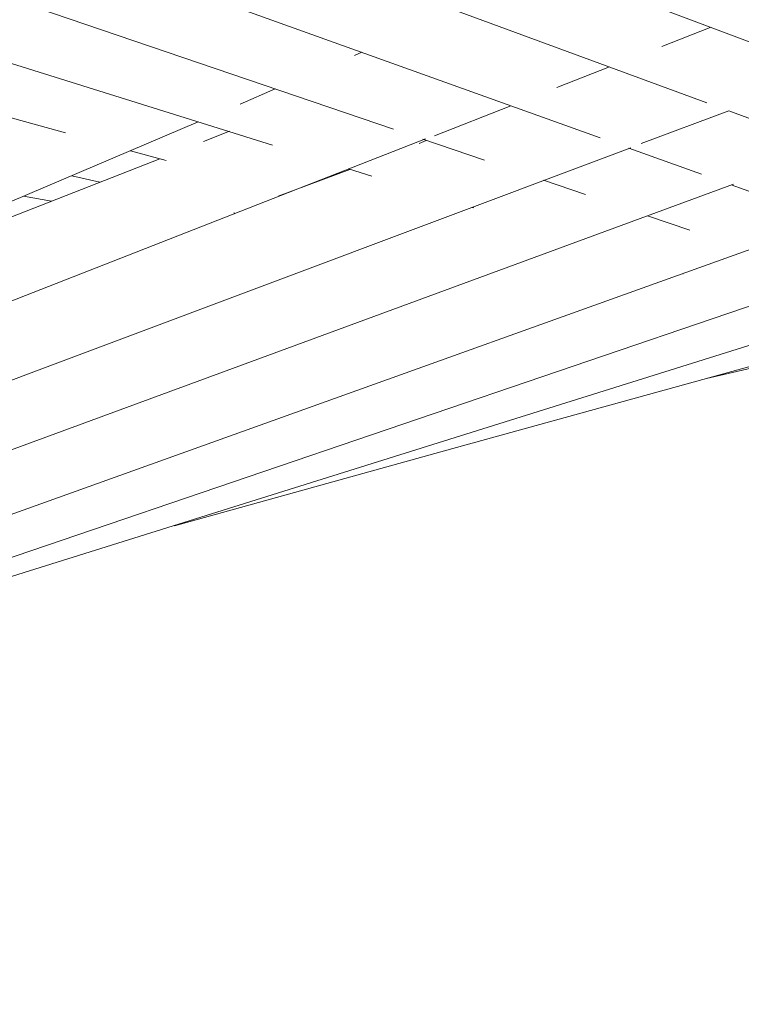
# Model space of a CAD drawing. Units: inches. Extents: x 48 to 117, y -36 to 223.
# Drawn here: x 87 to 91, y -27 to -21 of the extents above; entities that cross this region are included whole.
import ezdxf

# ---------------------------------------------------------------- set-up
doc = ezdxf.new("R2010")
doc.units = ezdxf.units.IN
doc.header["$MEASUREMENT"] = 0
doc.layers.add('Layer 1', color=7, linetype='Continuous')

msp = doc.modelspace()

# ---------------------------------------------------------------- linework, layer by layer
at = {"layer": 'Layer 1', "color": 251, "lineweight": 5}
for points in [[(83.8136, -18.9806), (91.1199, -21.7219)], [(83.6311, -19.3562), (90.5983, -21.9191)], [(83.4535, -19.7317), (90.0529, -22.0974)], [(83.2766, -20.1066), (88.9971, -22.0539)], [(83.1004, -20.4828), (88.3793, -22.1353)], [(82.9284, -20.8584), (87.3207, -22.0721)], [(90.3688, -21.6306), (90.6159, -21.5337)], [(88.7977, -21.6769), (88.8356, -21.6601)], [(89.831, -21.8412), (90.1006, -21.7345)], [(88.213, -21.9261), (88.3927, -21.8482)], [(89.207, -22.0869), (89.5966, -21.9339)], [(90.2628, -22.1269), (90.7106, -21.9605)], [(90.7106, -21.9605), (91.1185, -22.1101)], [(81.1109, -24.9475), (87.9988, -22.0167)], [(88.1582, -22.0644), (88.0255, -22.1171)], [(80.9256, -25.3266), (89.1613, -22.1023)], [(89.1641, -22.1122), (89.1276, -22.1262)], [(89.1473, -22.1051), (89.4618, -22.2111)], [(80.7375, -25.7014), (90.0606, -22.2048), (90.2094, -22.1487)], [(87.6528, -22.1648), (87.8346, -22.2139)], [(90.1989, -22.1508), (90.5709, -22.2827)], [(87.803, -22.2048), (84.7472, -23.4003)], [(88.7738, -22.2596), (88.4081, -22.3965)], [(88.7668, -22.2568), (88.8855, -22.294)], [(80.5557, -26.0784), (90.7338, -22.3347)], [(87.3523, -22.2912), (87.4955, -22.3249)], [(89.7643, -22.3143), (89.9785, -22.388)], [(90.7233, -22.3375), (91.1206, -22.4807)], [(88.4453, -22.3824), (88.446, -22.3824)], [(87.1066, -22.3965), (87.2491, -22.4217)], [(88.1814, -22.4814), (88.1863, -22.4828)], [(89.3979, -22.454), (89.407, -22.4561)], [(80.3963, -26.4048), (91.2322, -22.5207)], [(90.2957, -22.4961), (90.512, -22.5699)], [(80.3374, -26.5256), (91.6555, -22.6723)], [(90.4755, -22.7924), (90.4769, -22.7924)], [(83.4317, -25.4705), (91.2322, -23.0283)], [(87.8781, -24.0798), (89.2701, -23.6937), (91.2322, -23.1518)], [(90.5962, -23.328), (91.2301, -23.1813)]]:
    msp.add_lwpolyline(points, dxfattribs=at)

doc.saveas('drawing.dxf')
